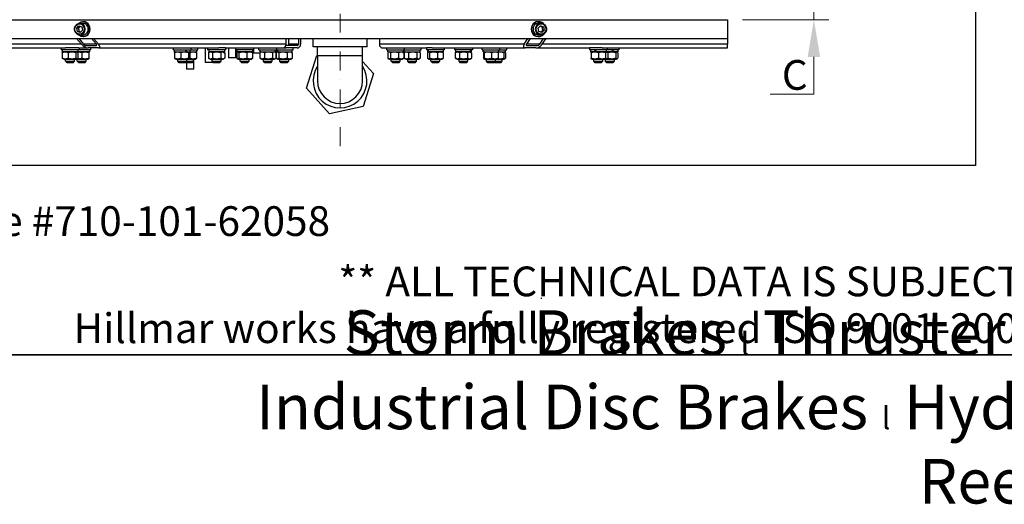
# Model space of a CAD drawing. Units: millimetres. Extents: x 311 to 4180, y 39 to 5448.
# Drawn here: x 989 to 2313, y 39 to 691 of the extents above; entities that cross this region are included whole.
import ezdxf
from ezdxf.enums import TextEntityAlignment as Align

# ---------------------------------------------------------------- set-up
doc = ezdxf.new("R2010")
doc.units = ezdxf.units.MM
doc.header["$LTSCALE"] = 20
doc.linetypes.add('DASHDOT2', pattern=[12.7, 6.35, -3.175, 0, -3.175])
doc.linetypes.add('LONG_DASH_DOTTED', pattern=[0.3001, 0.2362, -0.0295, 0.0049, -0.0295])
for name, color, linetype, lineweight in [('Centerline(Hillmar_metric)', 7, 'LONG_DASH_DOTTED', 18), ('Dimensions(Hillmar_metric)', 7, 'Continuous', 13), ('Sketch Geometry(Hillmar_metric)', 7, 'Continuous', 25), ('Symbols(Hillmar_metric)', 7, 'Continuous', 18), ('Visible Edges(Hillmar_metric)', 7, 'Continuous', 25)]:
    doc.layers.add(name, color=color, linetype=linetype, lineweight=lineweight)
doc.layers.add('Visible Tangent Edges(Hillmar_Metric)', color=7, linetype='Continuous', lineweight=25, true_color=0xc0c0c0)
doc.styles.add('Hillmar_metric_Dimensions', font='arial.ttf')
doc.styles.add('Hillmar_metric_parts_list', font='arial.ttf')
doc.styles.add('Hillmar_metric_title_block', font='arial.ttf')
doc.styles.add('Text Style48', font='arial.ttf')
doc.styles.add('Text Style95', font='arial.ttf')
doc.styles.add('Text Style96', font='arialbd.ttf')
doc.dimstyles.new('DEFAULT-ISO-Method 1b-Hillmar_metric', dxfattribs={"dimscale": 20, "dimtxt": 2, "dimasz": 2.5, "dimexe": 1, "dimexo": 1, "dimgap": 0.25, "dimtad": 1, "dimtih": 1, "dimtoh": 1, "dimrnd": 1e-08, "dimdsep": 46, "dimtxsty": 'Hillmar_metric_Dimensions', "dimcen": 0.09, "dimdle": 8, "dimclrd": 7, "dimclre": 7, "dimclrt": 7, "dimazin": 2, "dimtfac": 0.75, "dimtmove": 0, "dimatfit": 3, "dimfxl": 1, "dimtolj": 1, "dimlwd": 9, "dimlwe": 9, "dimarcsym": 0})

# ---------------------------------------------------------------- blocks, each defined once
blk = doc.blocks.new('Borders Default Border')
at = {"layer": 'Sketch Geometry(Hillmar_metric)', "flags": 128}
blk.add_lwpolyline([(21, 12), (21, 272.4), (209, 272.4), (209, 12), (21, 12)], dxfattribs=at)
blk = doc.blocks.new('Title Blocks Hillmar_Metric')
at = {"layer": 'Sketch Geometry(Hillmar_metric)'}
for p, q in [((88.919, 15.117), (88.919, 15.044)), ((25.419, 11.27), (213.419, 11.27))]:
    blk.add_line(p, q, dxfattribs=at)
at = {"layer": 'Symbols(Hillmar_metric)', "color": 7, "style": 'Hillmar_metric_parts_list'}
for s, insert, char_height, attachment_point in [('\\fArial|b0|i0;\\H2.0000;Document Template #710-101-62058', (27.919, 20.27), 2, 4), ('\\fArial Narrow|b1|i0;\\H3.0000;Storm Brakes\\fArial Narrow|b0|i0;\\H3.0000; \\fWingdings|b0|i0;\\H1.5000;l\\fArial Narrow|b0|i0;\\H3.0000; \\fArial Narrow|b1|i0;\\H3.0000;Thruster Disc Brakes\\fArial Narrow|b0|i0;\\H3.0000; \\fWingdings|b0|i0;\\H1.5000;l\\fArial Narrow|b0|i0;\\H3.0000; \\fArial Narrow|b1|i0;\\H3.0000;Thruster\\fArial Narrow|b0|i0;\\H3.0000; \\fWingdings|b0|i0;\\H1.5000;l\\fArial Narrow|b0|i0;\\H3.0000; \\fArial Narrow|b1|i0;\\H3.0000;Industrial Disc Brakes\\fArial Narrow|b0|i0;\\H3.0000; \\fWingdings|b0|i0;\\H1.5000;l\\fArial Narrow|b0|i0;\\H3.0000; \\fArial Narrow|b1|i0;\\H3.0000;Hydraulic Power Units\\fArial Narrow|b0|i0;\\H3.0000; \\fWingdings|b0|i0;\\H1.5000;l\\fArial Narrow|b0|i0;\\H3.0000; \\fArial Narrow|b1|i0;\\H3.0000;Cable Reels', (119.419, 7.77), 1.5, 5)]:
    blk.add_mtext(s, dxfattribs=dict(at, insert=insert, char_height=char_height, attachment_point=attachment_point))
at = {"layer": 'Symbols(Hillmar_metric)', "color": 7, "insert": (119.419, 14.64), "char_height": 2, "attachment_point": 5, "line_spacing_factor": 0.944221, "style": 'Hillmar_metric_parts_list'}
blk.add_mtext('\\fArial|b0|i0;\\H2.0000;** ALL TECHNICAL DATA IS SUBJECT TO CHANGE WITHOUT NOTICE **\\PHillmar works have a fully registered ISO 9001-2008 quality assurance programme (QCB #01-1525)', dxfattribs=at)
at = {"layer": 'Symbols(Hillmar_metric)', "color": 7}
for tag, p, height, rotation, style in [('<Line1>_001', (111.723, 267.865), 2.5, 0.23438, 'Text Style96'), ('<Line2>_001', (95.099, 263.422), 2.5, 0.23438, 'Text Style96'), ('<Line3>_001', (105.604, 259.09), 2.5, 0.23438, 'Text Style96'), ('<Line4>_001', (114.698, 254.762), 2.5, 0.23438, 'Text Style96'), ('<Line5>_001', (117.669, 250.389), 2.5, 0.23438, 'Text Style96'), ('<Form_Number>_001', (169.793, 249.937), 2.5, 0.23438, 'Text Style48'), ('<Page>_001', (153.841, 242.551), 2.2, 0.23438, 'Text Style95'), ('FILENAME_AND_PATH_001', (21.589, 14.111), 1.5, 90, 'Hillmar_metric_title_block')]:
    blk.add_attdef(tag, p, '', height=height, rotation=rotation, dxfattribs=dict(at, style=style))
at = {"layer": 'Symbols(Hillmar_metric)', "color": 7, "style": 'Text Style48'}
for tag, p in [('<Sheet_Number>', (169.919, 266.17)), ('<Job_Number>', (169.919, 258.67)), ('<Document_Package_Number.>', (169.919, 243.67))]:
    blk.add_attdef(tag, text='', height=2.5, rotation=0.23438, dxfattribs=at).set_placement(p, align=Align.MIDDLE_LEFT)
at = {"layer": 'Symbols(Hillmar_metric)', "color": 7}
for tag, height, style, p in [('<Document_Package_Number_Rev..>', 2.5, 'Text Style48', (208.419, 243.67)), ('<Date>', 2.2, 'Text Style95', (138.419, 243.67))]:
    blk.add_attdef(tag, text='', height=height, rotation=0.23438, dxfattribs=dict(at, style=style)).set_placement(p, align=Align.MIDDLE_CENTER)
blk = doc.blocks.new('*D32')
at = {"layer": 'Defpoints', "color": 0, "linetype": 'Continuous', "transparency": 16777216}
for p in [(1204.9, 849), (626.5, 718.3), (822.2, 718.3)]:
    blk.add_point(p, dxfattribs=at)
at = {"layer": 'Dimensions(Hillmar_metric)', "color": 7, "linetype": 'Continuous', "lineweight": 9, "transparency": 16777216}
for p, q in [((822.2, 899), (822.2, 949)), ((1184.9, 849), (802.2, 849)), ((822.2, 849), (822.2, 718.3)), ((822.2, 668.3), (822.2, 557.4)), ((822.2, 557.4), (494.6, 557.4))]:
    blk.add_line(p, q, dxfattribs=at)
at = {"layer": 'Dimensions(Hillmar_metric)', "color": 7, "linetype": 'Continuous', "transparency": 16777216}
for points in [[(813.9, 899), (830.5, 899), (822.2, 849)], [(813.9, 668.3), (830.5, 668.3), (822.2, 718.3)]]:
    blk.add_solid(points, dxfattribs=at)
at = {"layer": 'Dimensions(Hillmar_metric)', "color": 7, "linetype": 'Continuous', "lineweight": 13, "transparency": 16777216, "insert": (655.9, 588.6), "char_height": 40, "attachment_point": 5, "style": 'Hillmar_metric_Dimensions'}
blk.add_mtext('\\A1; 150+(1/2xC)', dxfattribs=at)
blk = doc.blocks.new('*D33')
at = {"layer": 'Defpoints', "color": 0, "linetype": 'Continuous', "transparency": 16777216}
for p in [(1940.7, 745.5), (2056.9, 745.5), (1940.7, 691)]:
    blk.add_point(p, dxfattribs=at)
at = {"layer": 'Dimensions(Hillmar_metric)', "color": 7, "linetype": 'Continuous', "lineweight": 9, "transparency": 16777216}
for p, q in [((2056.9, 795.5), (2056.9, 845.5)), ((1960.7, 745.5), (2076.9, 745.5)), ((2056.9, 745.5), (2056.9, 691)), ((1960.7, 691), (2076.9, 691)), ((2056.9, 641), (2056.9, 591)), ((2056.9, 591), (1998.3, 591))]:
    blk.add_line(p, q, dxfattribs=at)
at = {"layer": 'Dimensions(Hillmar_metric)', "color": 7, "linetype": 'Continuous', "transparency": 16777216}
for points in [[(2048.6, 795.5), (2065.3, 795.5), (2056.9, 745.5)], [(2048.6, 641), (2065.3, 641), (2056.9, 691)]]:
    blk.add_solid(points, dxfattribs=at)
at = {"layer": 'Dimensions(Hillmar_metric)', "color": 7, "linetype": 'Continuous', "lineweight": 13, "transparency": 16777216, "insert": (2025.1, 616.7), "char_height": 40, "attachment_point": 5, "style": 'Hillmar_metric_Dimensions'}
blk.add_mtext('\\A1; C', dxfattribs=at)

msp = doc.modelspace()

# ---------------------------------------------------------------- linework, layer by layer
at = {"layer": 'Centerline(Hillmar_metric)', "linetype": 'DASHDOT2', "ltscale": 0.2}
msp.add_line((1419.604, 520.92), (1419.604, 1488.619), dxfattribs=at)
at = {"layer": 'Sketch Geometry(Hillmar_metric)'}
for p, q in [((2274.295, 3214.757), (2274.295, 494.877)), ((2274.295, 494.877), (419.989, 494.877))]:
    msp.add_line(p, q, dxfattribs=at)
at = {"layer": 'Visible Edges(Hillmar_metric)'}
for p, q in [((974.736, 691.041), (1940.723, 691.041)), ((1065.462, 679.744), (1068.543, 682.854)), ((1066.352, 675.231), (1065.462, 679.744)), ((1067.619, 679.744), (1065.462, 679.744)), ((1068.543, 682.854), (1072.514, 681.451)), ((1069.864, 686.341), (1073.745, 686.341)), ((1073.403, 676.939), (1070.322, 673.829)), ((1072.514, 681.451), (1073.403, 676.939)), ((1074.608, 688.341), (1073.745, 688.341)), ((1685.883, 679.744), (1689.103, 682.854)), ((1686.812, 675.231), (1685.883, 679.744)), ((1686.036, 688.341), (1686.702, 688.341)), ((1689.699, 686.341), (1686.702, 686.341)), ((1689.103, 682.854), (1693.252, 681.451)), ((1694.182, 676.939), (1690.962, 673.829)), ((1691.587, 681.451), (1693.252, 681.451)), ((1692.517, 676.939), (1694.182, 676.939)), ((1693.252, 681.451), (1694.182, 676.939)), ((974.736, 665.641), (1940.723, 665.641)), ((1071.947, 657.941), (1065.306, 665.641)), ((1070.322, 673.829), (1066.352, 675.231)), ((1068.508, 675.231), (1066.352, 675.231)), ((1068.17, 665.641), (1074.811, 657.941)), ((1069.864, 670.341), (1073.745, 670.341)), ((1074.608, 668.341), (1073.745, 668.341)), ((1091.999, 657.941), (1085.358, 665.641)), ((1088.222, 665.641), (1094.864, 657.941)), ((1346.969, 657.941), (1346.969, 665.641)), ((1350.67, 656.116), (1350.67, 665.641)), ((1363.642, 665.641), (1363.642, 657.941)), ((1366.636, 665.641), (1366.636, 657.941)), ((1383.304, 654.441), (1383.304, 665.641)), ((1455.904, 654.441), (1455.904, 665.641)), ((1472.571, 665.641), (1472.571, 657.941)), ((1667.267, 657.941), (1672.396, 665.641)), ((1675.389, 665.641), (1670.261, 657.941)), ((1686.036, 668.341), (1686.702, 668.341)), ((1689.699, 670.341), (1686.702, 670.341)), ((1690.962, 673.829), (1686.812, 675.231)), ((1688.223, 657.941), (1693.352, 665.641)), ((1696.346, 665.641), (1691.217, 657.941)), ((974.736, 652.941), (1050.468, 652.941)), ((1044.582, 652.941), (1044.582, 650.441)), ((1068.582, 650.441), (1044.582, 650.441)), ((1046.032, 650.441), (1046.032, 647.941)), ((1067.825, 652.941), (1050.468, 652.941)), ((1067.132, 650.441), (1067.132, 647.941)), ((1067.825, 652.941), (1080.77, 652.941)), ((1068.582, 652.941), (1068.582, 650.441)), ((1084.243, 650.441), (1068.582, 650.441)), ((1078.032, 656.116), (1091.926, 656.116)), ((1094.665, 652.941), (1080.77, 652.941)), ((1082.793, 650.441), (1082.793, 647.941)), ((1084.243, 652.941), (1084.243, 650.441)), ((1094.665, 652.941), (1256.552, 652.941)), ((1195.448, 650.441), (1195.448, 652.941)), ((1195.448, 650.441), (1219.448, 650.441)), ((1196.898, 647.941), (1196.898, 650.441)), ((1217.998, 647.941), (1217.998, 650.441)), ((1219.448, 650.441), (1219.448, 652.941)), ((1219.448, 650.441), (1228.601, 650.441)), ((1227.151, 647.941), (1227.151, 650.441)), ((1228.601, 650.441), (1228.601, 652.941)), ((1238.403, 652.941), (1238.403, 633.24)), ((1241.574, 652.941), (1241.574, 650.441)), ((1265.574, 650.441), (1241.574, 650.441)), ((1243.024, 650.441), (1243.024, 647.941)), ((1265.574, 652.941), (1256.552, 652.941)), ((1264.124, 650.441), (1264.124, 647.941)), ((1265.574, 652.941), (1265.574, 650.441)), ((1265.574, 652.941), (1325.552, 652.941)), ((1269.467, 652.941), (1269.467, 639.859)), ((1279.467, 639.859), (1279.467, 652.941)), ((1303.078, 650.441), (1279.467, 650.441)), ((1280.833, 650.441), (1280.833, 647.941)), ((1301.933, 650.441), (1301.933, 647.941)), ((1303.078, 652.941), (1303.078, 645.789)), ((1310.574, 650.441), (1310.574, 652.941)), ((1310.574, 650.441), (1334.574, 650.441)), ((1312.024, 647.941), (1312.024, 650.441)), ((1325.552, 652.941), (1334.574, 652.941)), ((1333.124, 647.941), (1333.124, 650.441)), ((1334.12, 647.941), (1334.12, 650.441)), ((1334.574, 650.441), (1334.574, 652.941)), ((1334.574, 652.941), (1342.458, 652.941)), ((1334.574, 650.441), (1356.67, 650.441)), ((1342.458, 652.941), (1347.4, 652.941)), ((1361.921, 656.116), (1347.4, 656.116)), ((1361.921, 652.941), (1347.4, 652.941)), ((1355.22, 647.941), (1355.22, 650.441)), ((1356.67, 650.441), (1356.67, 652.941)), ((1455.904, 654.441), (1383.304, 654.441)), ((1389.354, 642.541), (1389.354, 654.441)), ((1449.854, 642.541), (1449.854, 654.441)), ((1477.286, 652.941), (1482.538, 652.941)), ((1482.538, 652.941), (1490.342, 652.941)), ((1482.538, 650.441), (1482.538, 652.941)), ((1482.538, 650.441), (1506.538, 650.441)), ((1483.988, 647.941), (1483.988, 650.441)), ((1490.342, 652.941), (1535.824, 652.941)), ((1505.088, 647.941), (1505.088, 650.441)), ((1506.084, 647.941), (1506.084, 650.441)), ((1506.538, 650.441), (1506.538, 652.941)), ((1506.538, 650.441), (1528.634, 650.441)), ((1527.184, 647.941), (1527.184, 650.441)), ((1528.634, 650.441), (1528.634, 652.941)), ((1543.629, 652.941), (1535.824, 652.941)), ((1535.824, 652.941), (1535.824, 650.441)), ((1559.824, 650.441), (1535.824, 650.441)), ((1537.274, 650.441), (1537.274, 647.941)), ((1543.629, 652.941), (1668.651, 652.941)), ((1558.374, 650.441), (1558.374, 647.941)), ((1559.824, 652.941), (1559.824, 650.441)), ((1573.633, 652.941), (1573.633, 650.441)), ((1597.633, 650.441), (1573.633, 650.441)), ((1575.083, 650.441), (1575.083, 647.941)), ((1596.183, 650.441), (1596.183, 647.941)), ((1597.633, 652.941), (1597.633, 650.441)), ((1610.606, 650.441), (1610.606, 652.941)), ((1610.606, 650.441), (1634.606, 650.441)), ((1612.056, 647.941), (1612.056, 650.441)), ((1633.156, 647.941), (1633.156, 650.441)), ((1634.606, 650.441), (1634.606, 652.941)), ((1634.606, 650.441), (1643.759, 650.441)), ((1642.309, 647.941), (1642.309, 650.441)), ((1643.759, 650.441), (1643.759, 652.941)), ((1683.172, 652.941), (1668.651, 652.941)), ((1670.766, 656.116), (1685.287, 656.116)), ((1683.172, 652.941), (1755.339, 652.941)), ((1754.964, 652.941), (1754.964, 650.441)), ((1778.964, 650.441), (1754.964, 650.441)), ((1771.947, 652.941), (1755.339, 652.941)), ((1756.414, 650.441), (1756.414, 647.941)), ((1771.947, 652.941), (1940.723, 652.941)), ((1777.514, 650.441), (1777.514, 647.941)), ((1778.964, 652.941), (1778.964, 650.441)), ((1794.625, 650.441), (1778.964, 650.441)), ((1793.175, 650.441), (1793.175, 647.941)), ((1794.625, 652.941), (1794.625, 650.441)), ((1046.025, 646.573), (1046.025, 639.309)), ((1067.132, 647.941), (1046.032, 647.941)), ((1047.982, 647.941), (1046.781, 647.248)), ((1047.982, 637.941), (1046.781, 638.635)), ((1047.982, 637.941), (1065.182, 637.941)), ((1050.582, 635.041), (1050.582, 637.941)), ((1053.884, 646.573), (1053.884, 639.309)), ((1062.582, 635.041), (1062.582, 637.941)), ((1064.441, 646.573), (1064.441, 639.309)), ((1065.182, 647.941), (1066.383, 647.248)), ((1065.182, 637.941), (1066.383, 638.635)), ((1065.182, 637.941), (1080.843, 637.941)), ((1066.243, 635.041), (1066.243, 637.941)), ((1082.793, 647.941), (1067.132, 647.941)), ((1067.14, 646.573), (1067.14, 639.309)), ((1072.388, 646.573), (1072.388, 639.309)), ((1078.243, 635.041), (1078.243, 637.941)), ((1080.843, 647.941), (1081.744, 647.421)), ((1080.843, 637.941), (1081.744, 638.461)), ((1081.815, 646.573), (1081.815, 639.309)), ((1196.898, 647.941), (1212.902, 647.941)), ((1197.105, 646.573), (1197.105, 639.309)), ((1198.848, 647.941), (1197.785, 647.327)), ((1198.848, 637.941), (1197.785, 638.555)), ((1198.848, 637.941), (1216.048, 637.941)), ((1201.448, 635.041), (1201.448, 637.941)), ((1205.44, 646.573), (1205.44, 639.309)), ((1213.732, 647.941), (1212.902, 647.941)), ((1213.448, 635.041), (1213.448, 637.941)), ((1213.732, 647.941), (1217.998, 647.941)), ((1215.784, 646.573), (1215.784, 639.309)), ((1216.048, 647.941), (1217.112, 647.327)), ((1216.048, 637.941), (1217.112, 638.555)), ((1216.048, 637.941), (1225.201, 637.941)), ((1217.792, 646.573), (1217.792, 639.309)), ((1217.998, 647.941), (1227.151, 647.941)), ((1222.601, 635.041), (1222.601, 637.941)), ((1222.94, 624.273), (1222.94, 637.941)), ((1225.201, 647.941), (1226.129, 647.405)), ((1225.201, 637.941), (1226.129, 638.477)), ((1226.498, 646.573), (1226.498, 639.309)), ((1242.606, 646.573), (1242.606, 639.309)), ((1244.974, 647.941), (1242.687, 646.621)), ((1244.974, 637.941), (1242.687, 639.262)), ((1264.124, 647.941), (1243.024, 647.941)), ((1244.974, 637.941), (1262.174, 637.941)), ((1247.574, 635.041), (1247.574, 637.941)), ((1248.216, 646.573), (1248.216, 639.309)), ((1259.184, 646.573), (1259.184, 639.309)), ((1259.574, 635.041), (1259.574, 637.941)), ((1262.174, 647.941), (1264.462, 646.621)), ((1262.174, 637.941), (1264.462, 639.262)), ((1264.543, 646.573), (1264.543, 639.309)), ((1279.467, 639.859), (1269.467, 639.859)), ((1280.751, 646.573), (1280.751, 639.309)), ((1301.933, 647.941), (1280.833, 647.941)), ((1282.783, 647.941), (1281.512, 647.207)), ((1282.783, 637.941), (1281.512, 638.675)), ((1282.783, 637.941), (1299.983, 637.941)), ((1283.73, 646.573), (1283.73, 639.309)), ((1285.383, 635.041), (1285.383, 637.941)), ((1294.362, 646.573), (1294.362, 639.309)), ((1297.383, 635.041), (1297.383, 637.941)), ((1299.983, 647.941), (1301.254, 647.207)), ((1299.983, 637.941), (1301.254, 638.675)), ((1302.016, 646.573), (1302.016, 639.309)), ((1311.637, 645.789), (1303.078, 645.789)), ((1311.637, 646.573), (1311.637, 639.309)), ((1312.024, 647.941), (1332.816, 647.941)), ((1313.974, 647.941), (1312.044, 646.827)), ((1313.974, 637.941), (1312.044, 639.055)), ((1313.078, 647.424), (1313.078, 647.941)), ((1313.974, 637.941), (1331.174, 637.941)), ((1316.574, 635.041), (1316.574, 637.941)), ((1317.843, 646.573), (1317.843, 639.309)), ((1328.574, 635.041), (1328.574, 637.941)), ((1328.779, 646.573), (1328.779, 639.309)), ((1331.174, 647.941), (1333.103, 646.827)), ((1331.174, 637.941), (1333.103, 639.055)), ((1333.009, 647.941), (1332.816, 647.941)), ((1333.009, 647.941), (1333.124, 647.941)), ((1333.51, 646.573), (1333.51, 639.309)), ((1333.885, 646.573), (1333.885, 639.309)), ((1334.12, 647.941), (1335.638, 647.941)), ((1336.07, 647.941), (1334.594, 647.09)), ((1336.07, 637.941), (1334.594, 638.793)), ((1336.195, 647.941), (1335.638, 647.941)), ((1336.07, 637.941), (1353.27, 637.941)), ((1336.195, 647.941), (1355.22, 647.941)), ((1337.539, 646.573), (1337.539, 639.309)), ((1338.67, 635.041), (1338.67, 637.941)), ((1348.323, 646.573), (1348.323, 639.309)), ((1350.67, 635.041), (1350.67, 637.941)), ((1353.27, 647.941), (1354.745, 647.09)), ((1353.27, 637.941), (1354.745, 638.793)), ((1355.454, 646.573), (1355.454, 639.309)), ((1374.482, 598.673), (1388.496, 642.683)), ((1388.496, 642.683), (1389.354, 642.871)), ((1389.354, 642.541), (1389.354, 608.541)), ((1449.854, 608.541), (1449.854, 642.541)), ((1483.753, 646.573), (1483.753, 639.309)), ((1483.988, 647.941), (1505.088, 647.941)), ((1485.938, 647.941), (1484.463, 647.09)), ((1485.938, 637.941), (1484.463, 638.793)), ((1485.938, 637.941), (1503.138, 637.941)), ((1487.407, 646.573), (1487.407, 639.309)), ((1488.538, 635.041), (1488.538, 637.941)), ((1498.191, 646.573), (1498.191, 639.309)), ((1500.538, 635.041), (1500.538, 637.941)), ((1503.138, 647.941), (1504.613, 647.09)), ((1503.138, 637.941), (1504.613, 638.793)), ((1505.322, 646.573), (1505.322, 639.309)), ((1505.697, 646.573), (1505.697, 639.309)), ((1506.084, 647.941), (1527.184, 647.941)), ((1508.034, 647.941), (1506.104, 646.827)), ((1508.034, 637.941), (1506.104, 639.055)), ((1508.034, 637.941), (1525.234, 637.941)), ((1510.634, 635.041), (1510.634, 637.941)), ((1511.903, 646.573), (1511.903, 639.309)), ((1522.634, 635.041), (1522.634, 637.941)), ((1522.84, 646.573), (1522.84, 639.309)), ((1525.234, 647.941), (1527.163, 646.827)), ((1525.234, 637.941), (1527.163, 639.055)), ((1527.57, 646.573), (1527.57, 639.309)), ((1537.192, 646.573), (1537.192, 639.309)), ((1538.177, 647.941), (1537.274, 647.941)), ((1539.224, 647.941), (1537.953, 647.207)), ((1539.224, 637.941), (1537.953, 638.675)), ((1538.629, 647.941), (1538.177, 647.941)), ((1558.374, 647.941), (1538.629, 647.941)), ((1539.224, 637.941), (1556.424, 637.941)), ((1540.171, 646.573), (1540.171, 639.309)), ((1541.824, 635.041), (1541.824, 637.941)), ((1550.803, 646.573), (1550.803, 639.309)), ((1553.824, 635.041), (1553.824, 637.941)), ((1556.424, 647.941), (1557.695, 647.207)), ((1556.424, 637.941), (1557.695, 638.675)), ((1558.457, 646.573), (1558.457, 639.309)), ((1574.664, 646.573), (1574.664, 639.309)), ((1577.033, 647.941), (1574.745, 646.621)), ((1577.033, 637.941), (1574.745, 639.262)), ((1595.474, 647.941), (1575.083, 647.941)), ((1577.033, 637.941), (1594.233, 637.941)), ((1579.633, 635.041), (1579.633, 637.941)), ((1580.274, 646.573), (1580.274, 639.309)), ((1591.243, 646.573), (1591.243, 639.309)), ((1591.633, 635.041), (1591.633, 637.941)), ((1594.233, 647.941), (1596.52, 646.621)), ((1594.233, 637.941), (1596.52, 639.262)), ((1595.792, 647.941), (1595.474, 647.941)), ((1596.183, 647.941), (1595.792, 647.941)), ((1596.602, 646.573), (1596.602, 639.309)), ((1612.056, 647.941), (1633.156, 647.941)), ((1612.709, 646.573), (1612.709, 639.309)), ((1614.006, 647.941), (1613.078, 647.405)), ((1614.006, 637.941), (1613.078, 638.477)), ((1613.561, 646.573), (1613.561, 639.309)), ((1614.006, 637.941), (1631.206, 637.941)), ((1616.606, 635.041), (1616.606, 637.941)), ((1623.458, 646.573), (1623.458, 639.309)), ((1628.606, 635.041), (1628.606, 637.941)), ((1631.206, 647.941), (1632.135, 647.405)), ((1631.206, 637.941), (1632.135, 638.477)), ((1631.206, 637.941), (1640.359, 637.941)), ((1632.504, 646.573), (1632.504, 639.309)), ((1633.156, 647.941), (1642.309, 647.941)), ((1637.759, 635.041), (1637.759, 637.941)), ((1640.095, 646.573), (1640.095, 639.309)), ((1640.359, 647.941), (1641.422, 647.327)), ((1640.359, 637.941), (1641.422, 638.555)), ((1642.102, 646.573), (1642.102, 639.309)), ((1763.161, 647.941), (1756.414, 647.941)), ((1757.392, 646.573), (1757.392, 639.309)), ((1758.364, 647.941), (1757.463, 647.421)), ((1758.364, 637.941), (1757.463, 638.461)), ((1757.537, 646.573), (1757.537, 639.309)), ((1758.364, 637.941), (1775.564, 637.941)), ((1760.964, 635.041), (1760.964, 637.941)), ((1764.028, 647.941), (1763.161, 647.941)), ((1764.119, 647.941), (1764.028, 647.941)), ((1777.514, 647.941), (1764.119, 647.941)), ((1767.109, 646.573), (1767.109, 639.309)), ((1772.964, 635.041), (1772.964, 637.941)), ((1775.564, 647.941), (1776.465, 647.421)), ((1775.564, 637.941), (1776.465, 638.461)), ((1775.564, 637.941), (1791.225, 637.941)), ((1776.536, 646.573), (1776.536, 639.309)), ((1776.625, 635.041), (1776.625, 637.941)), ((1786.894, 647.941), (1777.514, 647.941)), ((1779.926, 646.573), (1779.926, 639.309)), ((1787.157, 647.941), (1786.894, 647.941)), ((1787.797, 647.941), (1787.157, 647.941)), ((1793.175, 647.941), (1787.797, 647.941)), ((1788.625, 635.041), (1788.625, 637.941)), ((1790.484, 646.573), (1790.484, 639.309)), ((1791.225, 647.941), (1792.426, 647.248)), ((1791.225, 637.941), (1792.426, 638.635)), ((1793.182, 646.573), (1793.182, 639.309)), ((1050.582, 635.041), (1062.582, 635.041)), ((1052.582, 633.041), (1050.582, 635.041)), ((1060.582, 633.041), (1052.582, 633.041)), ((1060.582, 633.041), (1062.582, 635.041)), ((1066.243, 635.041), (1078.243, 635.041)), ((1068.243, 633.041), (1066.243, 635.041)), ((1076.243, 633.041), (1068.243, 633.041)), ((1076.243, 633.041), (1078.243, 635.041)), ((1201.448, 635.041), (1213.448, 635.041)), ((1203.448, 633.041), (1201.448, 635.041)), ((1211.448, 633.041), (1203.448, 633.041)), ((1211.448, 633.041), (1213.448, 635.041)), ((1212.601, 633.041), (1212.025, 633.617)), ((1220.601, 633.041), (1212.601, 633.041)), ((1212.94, 633.041), (1212.94, 624.273)), ((1222.94, 624.273), (1212.94, 624.273)), ((1213.448, 635.041), (1222.601, 635.041)), ((1220.601, 633.041), (1222.601, 635.041)), ((1248.403, 633.24), (1238.403, 633.24)), ((1247.574, 635.041), (1259.574, 635.041)), ((1249.574, 633.041), (1247.574, 635.041)), ((1248.403, 633.24), (1248.403, 634.213)), ((1257.574, 633.041), (1249.574, 633.041)), ((1257.574, 633.041), (1259.574, 635.041)), ((1285.383, 635.041), (1297.383, 635.041)), ((1287.383, 633.041), (1285.383, 635.041)), ((1295.383, 633.041), (1287.383, 633.041)), ((1295.383, 633.041), (1297.383, 635.041)), ((1316.574, 635.041), (1328.574, 635.041)), ((1318.574, 633.041), (1316.574, 635.041)), ((1326.574, 633.041), (1318.574, 633.041)), ((1326.574, 633.041), (1328.574, 635.041)), ((1338.67, 635.041), (1350.67, 635.041)), ((1340.67, 633.041), (1338.67, 635.041)), ((1348.67, 633.041), (1340.67, 633.041)), ((1348.67, 633.041), (1350.67, 635.041)), ((1449.854, 634.732), (1464.725, 618.41)), ((1488.538, 635.041), (1500.538, 635.041)), ((1490.538, 633.041), (1488.538, 635.041)), ((1498.538, 633.041), (1490.538, 633.041)), ((1498.538, 633.041), (1500.538, 635.041)), ((1510.634, 635.041), (1522.634, 635.041)), ((1512.634, 633.041), (1510.634, 635.041)), ((1520.634, 633.041), (1512.634, 633.041)), ((1520.634, 633.041), (1522.634, 635.041)), ((1541.824, 635.041), (1553.824, 635.041)), ((1543.824, 633.041), (1541.824, 635.041)), ((1551.824, 633.041), (1543.824, 633.041)), ((1551.824, 633.041), (1553.824, 635.041)), ((1579.633, 635.041), (1591.633, 635.041)), ((1581.633, 633.041), (1579.633, 635.041)), ((1589.633, 633.041), (1581.633, 633.041)), ((1589.633, 633.041), (1591.633, 635.041)), ((1616.606, 635.041), (1628.606, 635.041)), ((1618.606, 633.041), (1616.606, 635.041)), ((1626.606, 633.041), (1618.606, 633.041)), ((1626.606, 633.041), (1628.606, 635.041)), ((1627.759, 633.041), (1627.183, 633.617)), ((1635.759, 633.041), (1627.759, 633.041)), ((1628.606, 635.041), (1637.759, 635.041)), ((1635.759, 633.041), (1637.759, 635.041)), ((1760.964, 635.041), (1772.964, 635.041)), ((1762.964, 633.041), (1760.964, 635.041)), ((1770.964, 633.041), (1762.964, 633.041)), ((1770.964, 633.041), (1772.964, 635.041)), ((1776.625, 635.041), (1788.625, 635.041)), ((1778.625, 633.041), (1776.625, 635.041)), ((1786.625, 633.041), (1778.625, 633.041)), ((1786.625, 633.041), (1788.625, 635.041)), ((1464.725, 618.41), (1450.711, 574.399)), ((1405.589, 564.531), (1374.482, 598.673)), ((1450.711, 574.399), (1405.589, 564.531))]:
    msp.add_line(p, q, dxfattribs=at)
for radius, start, end in [(36.2, 146.682054, 33.317946), (30.25, 180, 0)]:
    msp.add_arc((1419.604, 608.541), radius, start, end, dxfattribs=at)
for centre, major_axis, ratio, start_param, end_param in [((1073.745, 678.341), (0, 10), 0.90223498, 2.45719324, 6.96758472), ((1686.702, 678.341), (0, -10), 0.94291257, 2.33594049, 7.08883747), ((1073.745, 678.341), (0, 8), 0.90223498, 3.14159265, 6.28318531), ((1074.608, 678.341), (0, 10), 0.90223498, 3.14159265, 6.28318531), ((1686.036, 678.341), (0, -10), 0.94291257, 3.14159265, 6.28318531), ((1686.702, 678.341), (0, -8), 0.94291257, 3.14159265, 6.28318531), ((1076.458, 657.941), (-5.977, 4.349), 0.41283944, 1.05467576, 2.62547208), ((1076.458, 657.941), (2.182, -1.587), 0.41283944, 4.19626841, 5.76706474), ((1090.352, 657.941), (2.182, -1.587), 0.41283944, 5.76706474, 7.33786106), ((1090.352, 657.941), (-5.977, 4.349), 0.41283944, 2.62547208, 4.19626841), ((1207.448, 647.075), (9.467, -18.11), 0.25708209, 1.48461948, 1.62247256), ((1207.448, 648.807), (9.467, -18.11), 0.25708209, 1.38979723, 1.52674744), ((1322.574, 647.075), (2.969, -18.198), 0.55629652, 1.52770438, 1.66555747), ((1322.574, 648.807), (2.969, -18.198), 0.55629652, 1.43288213, 1.56983235), ((1344.67, 647.075), (7.271, -18.011), 0.4244438, 4.35742817, 4.49528125), ((1344.67, 648.807), (7.271, -18.011), 0.4244438, 4.45315329, 4.5901035), ((1342.458, 657.941), (0, -5), 0.90223498, 0, 1.57079633), ((1347.4, 657.941), (0, -5), 0.94291257, 5.71784988, 6.28318531), ((1347.4, 657.941), (0, -1.825), 0.94291257, 5.87021828, 6.28318531), ((1361.921, 657.941), (0, -5), 0.94291257, 0, 1.57079633), ((1361.921, 657.941), (0, -1.825), 0.94291257, 0, 1.57079633), ((1477.286, 657.941), (0, -5), 0.94291257, 4.71238898, 6.28318531), ((1547.824, 649.575), (-4.699, 18.108), 0.52162721, 1.38883443, 1.52578465), ((1547.824, 651.307), (-4.699, 18.108), 0.52162721, 1.48365668, 1.62150976), ((1585.633, 649.575), (-6.117, 18.039), 0.47649902, 4.46265662, 4.59960683), ((1585.633, 651.307), (-6.117, 18.039), 0.47649902, 4.3669315, 4.50478458), ((1671.981, 657.941), (-5.364, -4.189), 0.50887963, 5.28990367, 6.8607), ((1671.981, 657.941), (1.958, 1.529), 0.50887963, 2.14831102, 3.71910735), ((1686.502, 657.941), (-5.364, -4.189), 0.50887963, 0.57751469, 2.14831102), ((1686.502, 657.941), (1.958, 1.529), 0.50887963, 3.71910735, 5.28990367), ((1766.964, 649.575), (-9.91, 18.166), 0.19917485, 1.41515484, 1.55210505), ((1766.964, 651.307), (-9.91, 18.166), 0.19917485, 1.50997709, 1.64783017), ((1782.625, 649.575), (-10.228, 18.215), 0.14192828, 4.54332214, 4.68027236), ((1782.625, 651.307), (-10.228, 18.215), 0.14192828, 4.44759702, 4.58545011)]:
    msp.add_ellipse(centre, major_axis=major_axis, ratio=ratio, start_param=start_param, end_param=end_param, dxfattribs=at)
for points, knots in [([(1069.864, 670.341), (1069.093, 670.341), (1068.322, 670.476), (1066.855, 670.999), (1066.161, 671.39), (1064.913, 672.389), (1064.361, 673.001), (1063.456, 674.386), (1063.105, 675.161), (1062.643, 676.797), (1062.533, 677.658), (1062.567, 679.376), (1062.712, 680.233), (1063.244, 681.854), (1063.63, 682.618), (1064.605, 683.969), (1065.191, 684.559), (1066.503, 685.499), (1067.226, 685.853), (1068.596, 686.251), (1069.23, 686.341), (1069.864, 686.341)], [1.78590418, 1.78590418, 1.78590418, 1.78590418, 2.09757434, 2.09757434, 2.41135952, 2.41135952, 2.72991094, 2.72991094, 3.05300553, 3.05300553, 3.37882562, 3.37882562, 3.70542737, 3.70542737, 4.03099067, 4.03099067, 4.35350995, 4.35350995, 4.67122988, 4.67122988, 4.92749684, 4.92749684, 4.92749684, 4.92749684]), ([(1689.699, 686.341), (1690.505, 686.341), (1691.31, 686.205), (1692.84, 685.676), (1693.564, 685.282), (1694.863, 684.274), (1695.435, 683.659), (1696.371, 682.269), (1696.732, 681.492), (1697.206, 679.857), (1697.318, 678.997), (1697.277, 677.284), (1697.125, 676.429), (1696.57, 674.815), (1696.169, 674.055), (1695.159, 672.709), (1694.551, 672.123), (1693.192, 671.185), (1692.442, 670.831), (1691.02, 670.432), (1690.36, 670.341), (1689.699, 670.341)], [4.92749684, 4.92749684, 4.92749684, 4.92749684, 5.24289029, 5.24289029, 5.5593454, 5.5593454, 5.8783332, 5.8783332, 6.19999723, 6.19999723, 6.52347401, 6.52347401, 6.84750851, 6.84750851, 7.17077828, 7.17077828, 7.4920439, 7.4920439, 7.81054675, 7.81054675, 8.06908949, 8.06908949, 8.06908949, 8.06908949])]:
    msp.add_open_spline(points, degree=3, knots=knots, dxfattribs=at)
for points, weights in [([(1070.209, 682.265), (1069.162, 681.057), (1067.619, 679.744)], [1.04471605678, 1.12759233438, 1]), ([(1067.619, 679.744), (1068.351, 677.487), (1068.508, 675.231)], [1, 1.15470053838, 1]), ([(1691.587, 681.451), (1689.919, 681.96), (1688.645, 682.411)], [1, 1.10776912951, 1.06538771143]), ([(1689.688, 674.259), (1690.888, 675.557), (1692.517, 676.939)], [1.03410035941, 1.13518963437, 1]), ([(1692.517, 676.939), (1691.83, 679.195), (1691.587, 681.451)], [1, 1.15470053838, 1]), ([(1068.508, 675.231), (1069.893, 674.804), (1070.92, 674.433)], [1, 1.08892483168, 1.07561827138]), ([(1053.884, 646.573), (1049.954, 648.156), (1046.025, 646.573)], [1, 1.15470053838, 1]), ([(1046.025, 646.573), (1046.424, 647.042), (1046.781, 647.248)], [1, 1.04128683869, 1.06053622274]), ([(1046.781, 638.635), (1046.424, 638.841), (1046.025, 639.309)], [1.06053622274, 1.04128683869, 1]), ([(1046.025, 639.309), (1049.954, 637.726), (1053.884, 639.309)], [1, 1.15470053838, 1]), ([(1064.441, 646.573), (1059.162, 648.156), (1053.884, 646.573)], [1, 1.15470053838, 1]), ([(1053.884, 639.309), (1059.162, 637.726), (1064.441, 639.309)], [1, 1.15470053838, 1]), ([(1067.14, 646.573), (1065.79, 648.156), (1064.441, 646.573)], [1, 1.15470053838, 1]), ([(1064.441, 639.309), (1065.79, 637.726), (1067.14, 639.309)], [1, 1.15470053838, 1]), ([(1072.388, 646.573), (1069.101, 647.661), (1066.215, 647.345)], [1, 1.10135003886, 1.06990376706]), ([(1066.215, 638.537), (1069.101, 638.222), (1072.388, 639.309)], [1.06990376706, 1.10135003886, 1]), ([(1081.815, 646.573), (1077.102, 648.156), (1072.388, 646.573)], [1, 1.15470053838, 1]), ([(1072.388, 639.309), (1077.102, 637.726), (1081.815, 639.309)], [1, 1.15470053838, 1]), ([(1081.744, 647.421), (1081.777, 647.402), (1081.815, 646.573)], [1.07730310784, 1.07544031032, 1]), ([(1081.815, 639.309), (1081.777, 638.48), (1081.744, 638.461)], [1, 1.07544031032, 1.07730310784]), ([(1205.44, 646.573), (1201.273, 648.156), (1197.105, 646.573)], [1, 1.15470053838, 1]), ([(1197.105, 646.573), (1197.466, 647.143), (1197.785, 647.327)], [1, 1.05070640807, 1.06817259802]), ([(1197.785, 638.555), (1197.466, 638.739), (1197.105, 639.309)], [1.06817259802, 1.05070640807, 1]), ([(1197.105, 639.309), (1201.273, 637.726), (1205.44, 639.309)], [1, 1.15470053838, 1]), ([(1215.784, 646.573), (1210.612, 648.156), (1205.44, 646.573)], [1, 1.15470053838, 1]), ([(1205.44, 639.309), (1210.612, 637.726), (1215.784, 639.309)], [1, 1.15470053838, 1]), ([(1217.792, 646.573), (1216.788, 648.156), (1215.784, 646.573)], [1, 1.15470053838, 1]), ([(1215.784, 639.309), (1216.788, 637.726), (1217.792, 639.309)], [1, 1.15470053838, 1]), ([(1226.498, 646.573), (1222.081, 648.119), (1217.73, 646.668)], [1, 1.15054100805, 1.00809538085]), ([(1217.73, 639.214), (1222.081, 637.763), (1226.498, 639.309)], [1.00809538085, 1.15054100805, 1]), ([(1226.129, 647.405), (1226.301, 647.306), (1226.498, 646.573)], [1.07572143802, 1.06612571889, 1]), ([(1226.498, 639.309), (1226.301, 638.576), (1226.129, 638.477)], [1, 1.06612571889, 1.07572143802]), ([(1248.216, 646.573), (1245.411, 648.156), (1242.606, 646.573)], [1, 1.15470053838, 1]), ([(1242.606, 646.573), (1242.646, 646.597), (1242.687, 646.621)], [1, 1.00204346503, 1.00403294512]), ([(1242.606, 639.309), (1245.411, 637.726), (1248.216, 639.309)], [1, 1.15470053838, 1]), ([(1242.687, 639.262), (1242.646, 639.285), (1242.606, 639.309)], [1.00403294512, 1.00204346503, 1]), ([(1259.184, 646.573), (1253.7, 648.156), (1248.216, 646.573)], [1, 1.15470053838, 1]), ([(1248.216, 639.309), (1253.7, 637.726), (1259.184, 639.309)], [1, 1.15470053838, 1]), ([(1264.543, 646.573), (1261.864, 648.156), (1259.184, 646.573)], [1, 1.15470053838, 1]), ([(1259.184, 639.309), (1261.864, 637.726), (1264.543, 639.309)], [1, 1.15470053838, 1]), ([(1283.73, 646.573), (1282.24, 648.156), (1280.751, 646.573)], [1, 1.15470053838, 1]), ([(1280.751, 639.309), (1282.24, 637.726), (1283.73, 639.309)], [1, 1.15470053838, 1]), ([(1294.362, 646.573), (1289.046, 648.156), (1283.73, 646.573)], [1, 1.15470053838, 1]), ([(1283.73, 639.309), (1289.046, 637.726), (1294.362, 639.309)], [1, 1.15470053838, 1]), ([(1302.016, 646.573), (1298.189, 648.156), (1294.362, 646.573)], [1, 1.15470053838, 1]), ([(1294.362, 639.309), (1298.189, 637.726), (1302.016, 639.309)], [1, 1.15470053838, 1]), ([(1301.254, 647.207), (1301.615, 646.999), (1302.016, 646.573)], [1.05671727959, 1.03740070975, 1]), ([(1302.016, 639.309), (1301.615, 638.883), (1301.254, 638.675)], [1, 1.03740070975, 1.05671727959]), ([(1317.843, 646.573), (1314.74, 648.156), (1311.637, 646.573)], [1, 1.15470053838, 1]), ([(1311.637, 646.573), (1311.845, 646.712), (1312.044, 646.827)], [1, 1.0119063881, 1.02198004724]), ([(1311.637, 639.309), (1314.74, 637.726), (1317.843, 639.309)], [1, 1.15470053838, 1]), ([(1312.044, 639.055), (1311.845, 639.17), (1311.637, 639.309)], [1.02198004724, 1.0119063881, 1]), ([(1328.779, 646.573), (1323.311, 648.156), (1317.843, 646.573)], [1, 1.15470053838, 1]), ([(1317.843, 639.309), (1323.311, 637.726), (1328.779, 639.309)], [1, 1.15470053838, 1]), ([(1333.51, 646.573), (1331.145, 648.156), (1328.779, 646.573)], [1, 1.15470053838, 1]), ([(1328.779, 639.309), (1331.145, 637.726), (1333.51, 639.309)], [1, 1.15470053838, 1]), ([(1337.539, 646.573), (1335.712, 648.156), (1333.885, 646.573)], [1, 1.15470053838, 1]), ([(1333.885, 639.309), (1335.712, 637.726), (1337.539, 639.309)], [1, 1.15470053838, 1]), ([(1348.323, 646.573), (1342.931, 648.156), (1337.539, 646.573)], [1, 1.15470053838, 1]), ([(1337.539, 639.309), (1342.931, 637.726), (1348.323, 639.309)], [1, 1.15470053838, 1]), ([(1355.454, 646.573), (1351.888, 648.156), (1348.323, 646.573)], [1, 1.15470053838, 1]), ([(1348.323, 639.309), (1351.888, 637.726), (1355.454, 639.309)], [1, 1.15470053838, 1]), ([(1354.745, 647.09), (1355.084, 646.894), (1355.454, 646.573)], [1.04569513309, 1.02786761264, 1]), ([(1355.454, 639.309), (1355.084, 638.989), (1354.745, 638.793)], [1, 1.02786761264, 1.04569513309]), ([(1487.407, 646.573), (1485.58, 648.156), (1483.753, 646.573)], [1, 1.15470053838, 1]), ([(1483.753, 639.309), (1485.58, 637.726), (1487.407, 639.309)], [1, 1.15470053838, 1]), ([(1498.191, 646.573), (1492.799, 648.156), (1487.407, 646.573)], [1, 1.15470053838, 1]), ([(1487.407, 639.309), (1492.799, 637.726), (1498.191, 639.309)], [1, 1.15470053838, 1]), ([(1505.322, 646.573), (1501.757, 648.156), (1498.191, 646.573)], [1, 1.15470053838, 1]), ([(1498.191, 639.309), (1501.757, 637.726), (1505.322, 639.309)], [1, 1.15470053838, 1]), ([(1504.613, 647.09), (1504.952, 646.894), (1505.322, 646.573)], [1.04569513309, 1.02786761264, 1]), ([(1505.322, 639.309), (1504.952, 638.989), (1504.613, 638.793)], [1, 1.02786761264, 1.04569513309]), ([(1511.903, 646.573), (1508.8, 648.156), (1505.697, 646.573)], [1, 1.15470053838, 1]), ([(1505.697, 646.573), (1505.905, 646.712), (1506.104, 646.827)], [1, 1.0119063881, 1.02198004724]), ([(1505.697, 639.309), (1508.8, 637.726), (1511.903, 639.309)], [1, 1.15470053838, 1]), ([(1506.104, 639.055), (1505.905, 639.17), (1505.697, 639.309)], [1.02198004724, 1.0119063881, 1]), ([(1522.84, 646.573), (1517.371, 648.156), (1511.903, 646.573)], [1, 1.15470053838, 1]), ([(1511.903, 639.309), (1517.371, 637.726), (1522.84, 639.309)], [1, 1.15470053838, 1]), ([(1527.57, 646.573), (1525.205, 648.156), (1522.84, 646.573)], [1, 1.15470053838, 1]), ([(1522.84, 639.309), (1525.205, 637.726), (1527.57, 639.309)], [1, 1.15470053838, 1]), ([(1540.171, 646.573), (1538.681, 648.156), (1537.192, 646.573)], [1, 1.15470053838, 1]), ([(1537.192, 639.309), (1538.681, 637.726), (1540.171, 639.309)], [1, 1.15470053838, 1]), ([(1550.803, 646.573), (1545.487, 648.156), (1540.171, 646.573)], [1, 1.15470053838, 1]), ([(1540.171, 639.309), (1545.487, 637.726), (1550.803, 639.309)], [1, 1.15470053838, 1]), ([(1558.457, 646.573), (1554.63, 648.156), (1550.803, 646.573)], [1, 1.15470053838, 1]), ([(1550.803, 639.309), (1554.63, 637.726), (1558.457, 639.309)], [1, 1.15470053838, 1]), ([(1557.695, 647.207), (1558.056, 646.999), (1558.457, 646.573)], [1.05671727959, 1.03740070975, 1]), ([(1558.457, 639.309), (1558.056, 638.883), (1557.695, 638.675)], [1, 1.03740070975, 1.05671727959]), ([(1580.274, 646.573), (1577.469, 648.156), (1574.664, 646.573)], [1, 1.15470053838, 1]), ([(1574.664, 646.573), (1574.705, 646.597), (1574.745, 646.621)], [1, 1.00204346503, 1.00403294512]), ([(1574.664, 639.309), (1577.469, 637.726), (1580.274, 639.309)], [1, 1.15470053838, 1]), ([(1574.745, 639.262), (1574.705, 639.285), (1574.664, 639.309)], [1.00403294512, 1.00204346503, 1]), ([(1591.243, 646.573), (1585.759, 648.156), (1580.274, 646.573)], [1, 1.15470053838, 1]), ([(1580.274, 639.309), (1585.759, 637.726), (1591.243, 639.309)], [1, 1.15470053838, 1]), ([(1596.602, 646.573), (1593.922, 648.156), (1591.243, 646.573)], [1, 1.15470053838, 1]), ([(1591.243, 639.309), (1593.922, 637.726), (1596.602, 639.309)], [1, 1.15470053838, 1]), ([(1613.561, 646.573), (1613.135, 648.156), (1612.709, 646.573)], [1, 1.15470053838, 1]), ([(1612.709, 639.309), (1613.135, 637.726), (1613.561, 639.309)], [1, 1.15470053838, 1]), ([(1623.458, 646.573), (1618.51, 648.156), (1613.561, 646.573)], [1, 1.15470053838, 1]), ([(1613.561, 639.309), (1618.51, 637.726), (1623.458, 639.309)], [1, 1.15470053838, 1]), ([(1632.504, 646.573), (1627.981, 648.156), (1623.458, 646.573)], [1, 1.15470053838, 1]), ([(1623.458, 639.309), (1627.981, 637.726), (1632.504, 639.309)], [1, 1.15470053838, 1]), ([(1632.135, 647.405), (1632.307, 647.306), (1632.504, 646.573)], [1.07572143802, 1.06612571889, 1]), ([(1632.504, 639.309), (1632.307, 638.576), (1632.135, 638.477)], [1, 1.06612571889, 1.07572143802]), ([(1640.095, 646.573), (1635.995, 647.828), (1632.294, 647.19)], [1, 1.11883055167, 1.05510582385]), ([(1632.294, 638.692), (1635.995, 638.054), (1640.095, 639.309)], [1.05510582385, 1.11883055167, 1]), ([(1642.102, 646.573), (1641.098, 648.156), (1640.095, 646.573)], [1, 1.15470053838, 1]), ([(1640.095, 639.309), (1641.098, 637.726), (1642.102, 639.309)], [1, 1.15470053838, 1]), ([(1757.537, 646.573), (1757.465, 648.156), (1757.392, 646.573)], [1, 1.15470053838, 1]), ([(1757.392, 639.309), (1757.465, 637.726), (1757.537, 639.309)], [1, 1.15470053838, 1]), ([(1767.109, 646.573), (1762.323, 648.156), (1757.537, 646.573)], [1, 1.15470053838, 1]), ([(1757.537, 639.309), (1762.323, 637.726), (1767.109, 639.309)], [1, 1.15470053838, 1]), ([(1776.536, 646.573), (1771.823, 648.156), (1767.109, 646.573)], [1, 1.15470053838, 1]), ([(1767.109, 639.309), (1771.823, 637.726), (1776.536, 639.309)], [1, 1.15470053838, 1]), ([(1776.465, 647.421), (1776.498, 647.402), (1776.536, 646.573)], [1.07730310784, 1.07544031032, 1]), ([(1776.536, 639.309), (1776.498, 638.48), (1776.465, 638.461)], [1, 1.07544031032, 1.07730310784]), ([(1779.926, 646.573), (1778.077, 647.318), (1776.472, 647.408)], [1, 1.06728634435, 1.07604086737]), ([(1776.472, 638.474), (1778.077, 638.564), (1779.926, 639.309)], [1.07604086737, 1.06728634435, 1]), ([(1790.484, 646.573), (1785.205, 648.156), (1779.926, 646.573)], [1, 1.15470053838, 1]), ([(1779.926, 639.309), (1785.205, 637.726), (1790.484, 639.309)], [1, 1.15470053838, 1]), ([(1793.182, 646.573), (1791.833, 648.156), (1790.484, 646.573)], [1, 1.15470053838, 1]), ([(1790.484, 639.309), (1791.833, 637.726), (1793.182, 639.309)], [1, 1.15470053838, 1])]:
    msp.add_rational_spline(points, weights, degree=2, dxfattribs=at)
at = {"layer": 'Visible Tangent Edges(Hillmar_Metric)'}
for p, q in [((1940.723, 691.041), (1940.723, 665.641)), ((1940.723, 665.641), (1940.723, 657.941)), ((1071.947, 657.941), (974.736, 657.941)), ((1091.999, 657.941), (1074.811, 657.941)), ((1346.969, 657.941), (1094.864, 657.941)), ((1363.642, 657.941), (1350.67, 657.941)), ((1667.267, 657.941), (1472.571, 657.941)), ((1688.223, 657.941), (1670.261, 657.941)), ((1940.723, 657.941), (1691.217, 657.941)), ((1940.723, 652.941), (1940.723, 657.941)), ((1449.854, 642.541), (1389.354, 642.541))]:
    msp.add_line(p, q, dxfattribs=at)
for centre, ratio in [((1069.433, 678.341), 0.90223498), ((1690.032, 678.341), 0.94291257)]:
    msp.add_ellipse(centre, major_axis=(0, -7), ratio=ratio, dxfattribs=at)
for centre, major_axis, ratio in [((1069.864, 678.341), (0, -8), 0.90223498), ((1689.699, 678.341), (0, 8), 0.94291257)]:
    msp.add_ellipse(centre, major_axis=major_axis, ratio=ratio, start_param=0, end_param=3.14159265, dxfattribs=at)

# ---------------------------------------------------------------- block references
at = {"xscale": 20, "yscale": 20, "zscale": 20}
for name, p in [('Title Blocks Hillmar_Metric', (-88.378, 14.597)), ('Borders Default Border', (0, 0))]:
    msp.add_blockref(name, p, dxfattribs=at)

# ---------------------------------------------------------------- dimensions: what is measured, and where the dimension line sits
at = {"layer": 'Dimensions(Hillmar_metric)', "color": 7, "linetype": 'Continuous', "lineweight": 13}
for base, p1, p2, text, override, picture, middle in [((822.205, 718.291), (1204.854, 849.041), (626.452, 718.291), ' 150+(1/2xC)', {"dimse2": 1, "dimatfit": 1}, '*D32', (655.922, 557.366)), ((2056.921, 745.541), (1940.723, 691.041), (1940.723, 745.541), ' C', {"dimgap": 0.25, "dimdec": 2, "dimtol": 0, "dimlim": 0, "dimtp": 0, "dimtm": 0, "dimtdec": 2, "dimtofl": 1, "dimatfit": 1}, '*D33', (2025.086, 591.041))]:
    dim = msp.add_linear_dim(base=base, p1=p1, p2=p2, angle=90, text=text, dimstyle='DEFAULT-ISO-Method 1b-Hillmar_metric', override=override, dxfattribs=at)
    dim.commit()
    dim.dimension.update_dxf_attribs({"geometry": picture, "text_midpoint": middle, "dimtype": 160})

doc.saveas('drawing.dxf')
